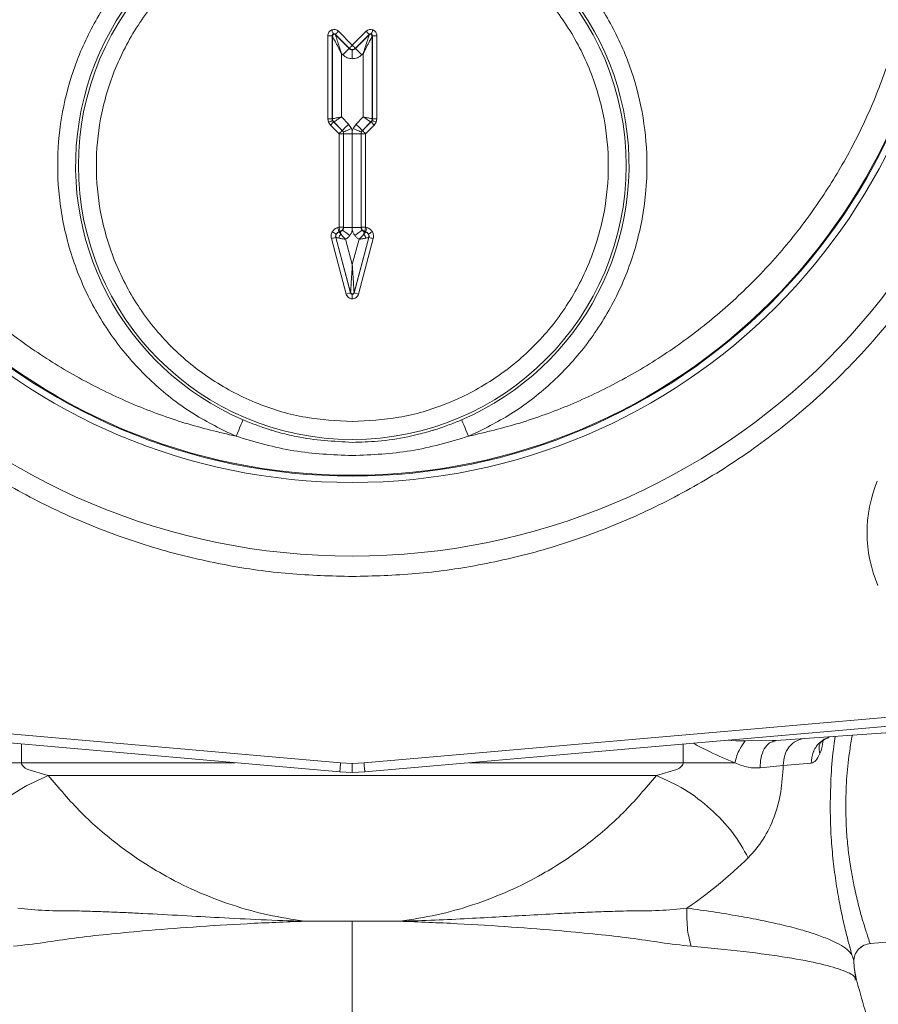
# Model space of a CAD drawing. Units: inches. Extents: x -505 to 1201, y -275 to 172.
# Drawn here: x 551 to 555, y 139 to 144 of the extents above; entities that cross this region are included whole.
import ezdxf

# ---------------------------------------------------------------- set-up
doc = ezdxf.new("R2010")
doc.units = ezdxf.units.IN
doc.header["$MEASUREMENT"] = 0

msp = doc.modelspace()

# ---------------------------------------------------------------- linework, layer by layer
at = {"color": 7, "linetype": 'Continuous', "lineweight": 15}
for p, q in [((552.2808, 143.2441), (552.2808, 143.6092)), ((552.3004, 143.6092), (552.2808, 143.6092)), ((552.3004, 143.6092), (552.301, 143.6079)), ((552.3004, 143.6092), (552.3004, 143.2441)), ((552.301, 143.2443), (552.301, 143.6079)), ((552.3139, 143.6148), (552.3144, 143.6134)), ((552.3746, 143.554), (552.3139, 143.6148)), ((552.3144, 143.6134), (552.3746, 143.5533)), ((552.3278, 143.6287), (552.3885, 143.568)), ((552.3885, 143.568), (552.4493, 143.6287)), ((552.4632, 143.6148), (552.4024, 143.554)), ((552.4024, 143.5533), (552.4626, 143.6134)), ((552.4632, 143.6148), (552.4626, 143.6134)), ((552.4766, 143.6092), (552.476, 143.6079)), ((552.476, 143.6079), (552.476, 143.2443)), ((552.4766, 143.2441), (552.4766, 143.6092)), ((552.4766, 143.6092), (552.4963, 143.6092)), ((552.4963, 143.6092), (552.4963, 143.2441)), ((552.3746, 143.5533), (552.3746, 143.554)), ((552.3885, 143.5475), (552.3885, 143.5081)), ((552.4024, 143.554), (552.4024, 143.5533)), ((552.3404, 143.2525), (552.3404, 143.5319)), ((552.3404, 143.5319), (552.3468, 143.5254)), ((552.4303, 143.5254), (552.4367, 143.5319)), ((552.4367, 143.5319), (552.4367, 143.2525)), ((552.2808, 143.2441), (552.3004, 143.2441)), ((552.2838, 143.229), (552.2808, 143.2441)), ((552.301, 143.2443), (552.3004, 143.2441)), ((552.3004, 143.2441), (552.3019, 143.2365)), ((552.3723, 143.2205), (552.3404, 143.2525)), ((552.4367, 143.2525), (552.4048, 143.2205)), ((552.4751, 143.2365), (552.4766, 143.2441)), ((552.4766, 143.2441), (552.476, 143.2443)), ((552.4766, 143.2441), (552.4963, 143.2441)), ((552.4963, 143.2441), (552.4933, 143.229)), ((552.2923, 143.2163), (552.2838, 143.229)), ((552.2923, 143.2163), (552.3062, 143.2302)), ((552.33, 143.1786), (552.2923, 143.2163)), ((552.3019, 143.2365), (552.3062, 143.2302)), ((552.3062, 143.2302), (552.3068, 143.2304)), ((552.3062, 143.2302), (552.3439, 143.1925)), ((552.3444, 143.1927), (552.3068, 143.2304)), ((552.3851, 143.2014), (552.3723, 143.2205)), ((552.3885, 143.1899), (552.3851, 143.2014)), ((552.392, 143.2014), (552.3885, 143.1899)), ((552.4048, 143.2205), (552.392, 143.2014)), ((552.4703, 143.2304), (552.4326, 143.1927)), ((552.4332, 143.1925), (552.4708, 143.2302)), ((552.4848, 143.2163), (552.4471, 143.1786)), ((552.4708, 143.2302), (552.4703, 143.2304)), ((552.4708, 143.2302), (552.4751, 143.2365)), ((552.4708, 143.2302), (552.4848, 143.2163)), ((552.4933, 143.229), (552.4848, 143.2163)), ((552.33, 143.1786), (552.3497, 143.1786)), ((552.33, 142.7674), (552.33, 143.1786)), ((552.3439, 143.1925), (552.3444, 143.1927)), ((552.3444, 143.1927), (552.3487, 143.1863)), ((552.3487, 143.1863), (552.3502, 143.1788)), ((552.3502, 143.1788), (552.3497, 143.1786)), ((552.3497, 143.1786), (552.3497, 142.7674)), ((552.3502, 142.767), (552.3502, 143.1788)), ((552.3885, 143.1788), (552.3502, 143.1788)), ((552.3885, 143.1788), (552.3885, 143.1899)), ((552.4268, 143.1788), (552.3885, 143.1788)), ((552.3885, 142.767), (552.3885, 143.1788)), ((552.4268, 143.1788), (552.4283, 143.1863)), ((552.4268, 143.1788), (552.4268, 142.767)), ((552.4274, 143.1786), (552.4268, 143.1788)), ((552.4274, 142.7674), (552.4274, 143.1786)), ((552.4274, 143.1786), (552.4471, 143.1786)), ((552.4283, 143.1863), (552.4326, 143.1927)), ((552.4326, 143.1927), (552.4332, 143.1925)), ((552.4471, 143.1786), (552.4471, 142.7674)), ((552.3243, 142.7659), (552.33, 142.7674)), ((552.3497, 142.7674), (552.33, 142.7674)), ((552.3497, 142.7674), (552.3502, 142.767)), ((552.3502, 142.767), (552.3885, 142.767)), ((552.3885, 142.767), (552.4268, 142.767)), ((552.3885, 142.756), (552.3885, 142.767)), ((552.4268, 142.767), (552.4274, 142.7674)), ((552.4471, 142.7674), (552.4274, 142.7674)), ((552.4471, 142.7674), (552.4527, 142.7659)), ((552.3148, 142.7279), (552.3155, 142.7228)), ((552.3351, 142.7484), (552.3294, 142.7469)), ((552.3294, 142.7469), (552.3301, 142.7465)), ((552.3301, 142.7465), (552.3356, 142.748)), ((552.3356, 142.748), (552.3351, 142.7484)), ((552.442, 142.7484), (552.4414, 142.748)), ((552.4414, 142.748), (552.447, 142.7465)), ((552.4476, 142.7469), (552.442, 142.7484)), ((552.4476, 142.7469), (552.447, 142.7465)), ((552.3619, 142.4735), (552.2965, 142.7177)), ((552.3155, 142.7228), (552.3162, 142.7224)), ((552.3155, 142.7228), (552.3809, 142.4786)), ((552.3809, 142.4808), (552.3162, 142.7224)), ((552.3885, 142.6045), (552.3588, 142.7152)), ((552.4182, 142.7152), (552.3885, 142.6045)), ((552.3961, 142.4786), (552.4616, 142.7228)), ((552.4609, 142.7224), (552.3961, 142.4808)), ((552.4806, 142.7177), (552.4151, 142.4735)), ((552.4616, 142.7228), (552.4609, 142.7224)), ((552.3809, 142.4786), (552.3619, 142.4735)), ((552.3809, 142.4786), (552.3809, 142.4808)), ((552.3885, 142.4726), (552.3885, 142.453)), ((552.3961, 142.4786), (552.3961, 142.4808)), ((552.4151, 142.4735), (552.3961, 142.4786)), ((552.3371, 140.413), (549.3229, 140.6767)), ((555.4542, 140.6767), (552.44, 140.413)), ((549.3194, 140.6375), (552.3336, 140.3738)), ((552.4434, 140.3738), (555.4576, 140.6375)), ((554.2518, 140.5117), (555.2962, 140.5847)), ((554.116, 140.5096), (554.0739, 140.5108)), ((554.2363, 140.5114), (554.2518, 140.5117)), ((554.2375, 140.5085), (554.2373, 140.5089)), ((554.2379, 140.5065), (554.2518, 140.5117)), ((552.3885, 140.4108), (552.3371, 140.413)), ((552.44, 140.413), (552.3885, 140.4108)), ((552.3885, 140.3714), (552.3885, 140.4108)), ((554.2828, 140.4025), (554.1818, 140.3916)), ((554.4055, 140.4116), (554.2828, 140.4025)), ((551.052, 140.3583), (550.9617, 140.3839)), ((553.725, 140.3583), (551.052, 140.3583)), ((552.3885, 140.3714), (552.3336, 140.3738)), ((552.4434, 140.3738), (552.3885, 140.3714)), ((553.8154, 140.3839), (553.725, 140.3583)), ((552.1788, 139.7176), (552.1811, 139.7173)), ((552.3885, 139.7173), (552.1811, 139.7173)), ((552.596, 139.7173), (552.3885, 139.7173)), ((552.5982, 139.7176), (552.596, 139.7173)), ((554.6651, 139.619), (554.7756, 139.6286)), ((554.5937, 139.5371), (554.5932, 139.5439)), ((554.605, 139.4582), (554.5956, 139.5053))]:
    msp.add_line(p, q, dxfattribs=at)
at = {"color": 8, "linetype": 'Continuous', "lineweight": 15}
for p, q in [((550.934, 140.4962), (550.934, 140.414)), ((553.8431, 140.414), (553.8431, 140.4962)), ((554.0332, 140.5129), (554.0739, 140.5108)), ((554.116, 140.5096), (554.2363, 140.5114)), ((550.934, 140.414), (551.8739, 140.414)), ((552.9031, 140.414), (553.8431, 140.414))]:
    msp.add_line(p, q, dxfattribs=at)
at = {"color": 7, "linetype": 'Continuous', "lineweight": 15, "flags": 128}
for points in [[(552.3053, 143.6165), (552.305, 143.6171), (552.3046, 143.6183), (552.3038, 143.62), (552.3029, 143.6223), (552.3018, 143.625), (552.3005, 143.628), (552.2992, 143.6313), (552.2978, 143.6347)], [(552.4718, 143.6165), (552.472, 143.6171), (552.4725, 143.6183), (552.4732, 143.62), (552.4741, 143.6223), (552.4753, 143.625), (552.4765, 143.628), (552.4779, 143.6313), (552.4793, 143.6347)], [(552.3139, 143.6148), (552.3142, 143.6151), (552.315, 143.6159), (552.3163, 143.6172), (552.3181, 143.619), (552.3202, 143.6211), (552.3226, 143.6234), (552.3251, 143.626), (552.3278, 143.6287)], [(552.4632, 143.6148), (552.4628, 143.6151), (552.462, 143.6159), (552.4607, 143.6172), (552.459, 143.619), (552.4569, 143.6211), (552.4545, 143.6234), (552.4519, 143.626), (552.4493, 143.6287)], [(552.3468, 143.5254), (552.3521, 143.5308), (552.3573, 143.5359), (552.362, 143.5407), (552.3662, 143.5449), (552.3697, 143.5483), (552.3723, 143.5509), (552.374, 143.5526), (552.3746, 143.5533)], [(552.3885, 143.568), (552.3859, 143.5653), (552.3833, 143.5627), (552.3809, 143.5603), (552.3788, 143.5582), (552.3771, 143.5565), (552.3758, 143.5552), (552.3749, 143.5544), (552.3746, 143.554)], [(552.4024, 143.554), (552.4021, 143.5544), (552.4013, 143.5552), (552.4, 143.5565), (552.3982, 143.5582), (552.3961, 143.5603), (552.3938, 143.5627), (552.3912, 143.5653), (552.3885, 143.568)], [(552.4024, 143.5533), (552.4031, 143.5526), (552.4048, 143.5509), (552.4074, 143.5483), (552.4108, 143.5449), (552.415, 143.5407), (552.4198, 143.5359), (552.4249, 143.5308), (552.4303, 143.5254)], [(552.3019, 143.2365), (552.3015, 143.2364), (552.3004, 143.2359), (552.2987, 143.2352), (552.2964, 143.2343), (552.2937, 143.2331), (552.2906, 143.2319), (552.2872, 143.2305), (552.2838, 143.229)], [(552.3444, 143.1927), (552.3451, 143.1934), (552.3468, 143.195), (552.3494, 143.1976), (552.3528, 143.2011), (552.357, 143.2053), (552.3618, 143.2101), (552.3669, 143.2152), (552.3723, 143.2205)], [(552.3487, 143.1863), (552.3496, 143.1867), (552.3518, 143.1876), (552.3552, 143.189), (552.3597, 143.1909), (552.3652, 143.1932), (552.3714, 143.1957), (552.3781, 143.1985), (552.3851, 143.2014)], [(552.4283, 143.1863), (552.4275, 143.1867), (552.4253, 143.1876), (552.4219, 143.189), (552.4173, 143.1909), (552.4119, 143.1932), (552.4057, 143.1957), (552.3989, 143.1985), (552.392, 143.2014)], [(552.4048, 143.2205), (552.4101, 143.2152), (552.4153, 143.2101), (552.42, 143.2053), (552.4242, 143.2011), (552.4277, 143.1976), (552.4303, 143.195), (552.4319, 143.1934), (552.4326, 143.1927)], [(552.4751, 143.2365), (552.4755, 143.2364), (552.4766, 143.2359), (552.4783, 143.2352), (552.4806, 143.2343), (552.4833, 143.2331), (552.4864, 143.2319), (552.4898, 143.2305), (552.4933, 143.229)], [(552.3439, 143.1925), (552.3436, 143.1922), (552.3427, 143.1913), (552.3414, 143.19), (552.3397, 143.1883), (552.3376, 143.1862), (552.3352, 143.1838), (552.3326, 143.1812), (552.33, 143.1786)], [(552.4471, 143.1786), (552.4444, 143.1812), (552.4418, 143.1838), (552.4395, 143.1862), (552.4374, 143.1883), (552.4356, 143.19), (552.4343, 143.1913), (552.4335, 143.1922), (552.4332, 143.1925)], [(552.33, 142.7674), (552.331, 142.7638), (552.3319, 142.7603), (552.3328, 142.757), (552.3335, 142.7542), (552.3342, 142.7518), (552.3346, 142.75), (552.3349, 142.7489), (552.3351, 142.7484)], [(552.442, 142.7484), (552.4421, 142.7489), (552.4424, 142.75), (552.4429, 142.7518), (552.4435, 142.7542), (552.4443, 142.757), (552.4452, 142.7603), (552.4461, 142.7638), (552.4471, 142.7674)], [(552.3294, 142.7469), (552.3293, 142.7474), (552.329, 142.7485), (552.3285, 142.7503), (552.3279, 142.7527), (552.3271, 142.7555), (552.3262, 142.7588), (552.3253, 142.7623), (552.3243, 142.7659)], [(552.3386, 142.7369), (552.3379, 142.7393), (552.3374, 142.7415), (552.3369, 142.7434), (552.3364, 142.7449), (552.3361, 142.7462), (552.3359, 142.7471), (552.3357, 142.7477), (552.3356, 142.748)], [(552.3462, 142.755), (552.3469, 142.7544), (552.3488, 142.753), (552.3518, 142.7507), (552.3557, 142.7477), (552.3603, 142.7441), (552.3657, 142.7401), (552.3714, 142.7357), (552.3774, 142.7311)], [(552.4309, 142.755), (552.4301, 142.7544), (552.4282, 142.753), (552.4253, 142.7507), (552.4214, 142.7477), (552.4167, 142.7441), (552.4114, 142.7401), (552.4056, 142.7357), (552.3997, 142.7311)], [(552.4414, 142.748), (552.4413, 142.7477), (552.4412, 142.7471), (552.4409, 142.7462), (552.4406, 142.7449), (552.4402, 142.7434), (552.4397, 142.7415), (552.4391, 142.7393), (552.4385, 142.7369)], [(552.4476, 142.7469), (552.4478, 142.7474), (552.4481, 142.7485), (552.4485, 142.7503), (552.4492, 142.7527), (552.4499, 142.7555), (552.4508, 142.7588), (552.4518, 142.7623), (552.4527, 142.7659)], [(552.4596, 142.7378), (552.46, 142.738), (552.4611, 142.7386), (552.4627, 142.7395), (552.4648, 142.7408), (552.4674, 142.7422), (552.4703, 142.7439), (552.4734, 142.7457), (552.4766, 142.7476)], [(551.8772, 141.8489), (551.8831, 141.8628), (551.8889, 141.8761), (551.8942, 141.8885), (551.8989, 141.8994), (551.9027, 141.9084), (551.9056, 141.9152), (551.9075, 141.9195), (551.9082, 141.9212)], [(552.8688, 141.9212), (552.8695, 141.9195), (552.8714, 141.9152), (552.8743, 141.9084), (552.8782, 141.8994), (552.8829, 141.8885), (552.8882, 141.8761), (552.8939, 141.8628), (552.8999, 141.8489)]]:
    msp.add_lwpolyline(points, dxfattribs=at)
at = {"color": 8, "linetype": 'Continuous', "lineweight": 15, "flags": 128}
for points in [[(552.3336, 140.3738), (552.3337, 140.3744), (552.3339, 140.3765), (552.3342, 140.38), (552.3346, 140.3849), (552.3351, 140.3909), (552.3357, 140.3978), (552.3364, 140.4052), (552.3371, 140.413)], [(552.4434, 140.3738), (552.4434, 140.3744), (552.4432, 140.3765), (552.4429, 140.38), (552.4424, 140.3849), (552.4419, 140.3909), (552.4413, 140.3978), (552.4407, 140.4052), (552.44, 140.413)]]:
    msp.add_lwpolyline(points, dxfattribs=at)
at = {"color": 7, "linetype": 'Continuous', "lineweight": 15}
for centre, radius in [((552.3885, 144.279), 2.9568), ((552.3885, 144.279), 2.6332), ((552.3885, 144.279), 2.6051), ((552.3885, 144.279), 2.6014), ((552.3885, 143.0389), 1.204)]:
    msp.add_circle(centre, radius, dxfattribs=at)
for centre, radius, start, end in [((552.3885, 143.0389), 1.2165, 293.2539, 246.7461), ((552.3089, 143.6078), 0.00788, 45.1412, 179.8624), ((552.4682, 143.6078), 0.00788, 0.1376, 134.8588), ((552.3885, 143.568), 0.0197, 225.0358, 314.9642), ((552.3207, 143.2443), 0.0197, 180.0193, 224.9896), ((552.4563, 143.2443), 0.0197, 315.0254, 359.9657), ((552.33, 143.1786), 0.0197, 0.0286, 44.9832), ((552.4471, 143.1786), 0.0197, 135.0424, 179.9623), ((552.33, 142.7675), 0.0197, 285.0326, 359.9616), ((552.4471, 142.7675), 0.0197, 180.0245, 254.9813), ((554.542, 146.612), 4.4675, 239.8831, 240.1354), ((552.3352, 142.7275), 0.0197, 105.0375, 194.9574), ((552.3602, 142.7131), 0.0322, 132.1868, 167.8245), ((552.4168, 142.713), 0.0322, 12.1848, 47.804), ((552.4419, 142.7275), 0.0197, 345.0426, 74.9625), ((553.9692, 136.5118), 6.4274, 104.90973, 105.08514), ((550.5403, 135.5133), 7.4611, 74.92701, 75.07812), ((552.3885, 142.4829), 0.00788, 195.312, 344.688), ((555.242, 141.4255), 0.5906, 157.4844, 203.1354)]:
    msp.add_arc(centre, radius, start, end, dxfattribs=at)
for points, knots in [([(552.3885, 147.3257), (552.2956, 147.3232), (552.1098, 147.3183), (551.8291, 147.2781), (551.5465, 147.2121), (551.2633, 147.1156), (550.9854, 146.9892), (550.7175, 146.8329), (550.4644, 146.6482), (550.2304, 146.4372), (550.0194, 146.2032), (549.8346, 145.95), (549.6784, 145.6821), (549.5519, 145.4042), (549.4556, 145.121), (549.3892, 144.8385), (549.3503, 144.5578), (549.3376, 144.279), (549.3503, 144.0003), (549.3892, 143.7196), (549.4556, 143.437), (549.5519, 143.1538), (549.6784, 142.8759), (549.8346, 142.608), (550.0194, 142.3549), (550.2304, 142.1209), (550.4644, 141.9099), (550.7175, 141.7251), (550.9854, 141.5689), (551.2633, 141.4424), (551.5465, 141.346), (551.8291, 141.28), (552.1098, 141.2397), (552.2956, 141.2348), (552.3885, 141.2324)], [0, 0, 0, 0, 0.029125, 0.058248, 0.088734, 0.119994, 0.151902, 0.184313, 0.217069, 0.25, 0.282931, 0.315688, 0.348099, 0.380006, 0.411266, 0.441751, 0.470875, 0.5, 0.529123, 0.558248, 0.588734, 0.619994, 0.651901, 0.684313, 0.717069, 0.75, 0.782931, 0.815687, 0.848098, 0.880006, 0.911266, 0.941752, 0.970874, 1, 1, 1, 1]), ([(552.3885, 141.2324), (552.4814, 141.2348), (552.6673, 141.2397), (552.948, 141.28), (553.2305, 141.346), (553.5137, 141.4424), (553.7916, 141.5689), (554.0595, 141.7251), (554.3127, 141.9099), (554.5467, 142.1209), (554.7576, 142.3549), (554.9424, 142.608), (555.0987, 142.8759), (555.2252, 143.1538), (555.3215, 143.437), (555.3879, 143.7196), (555.4267, 144.0003), (555.4394, 144.279), (555.4267, 144.5578), (555.3879, 144.8385), (555.3215, 145.121), (555.2252, 145.4042), (555.0987, 145.6821), (554.9424, 145.95), (554.7576, 146.2032), (554.5467, 146.4372), (554.3127, 146.6482), (554.0595, 146.8329), (553.7916, 146.9892), (553.5137, 147.1156), (553.2305, 147.2121), (552.948, 147.2781), (552.6673, 147.3183), (552.4814, 147.3232), (552.3885, 147.3257)], [0, 0, 0, 0, 0.029125, 0.058248, 0.088734, 0.119994, 0.151901, 0.184313, 0.217069, 0.25, 0.282931, 0.315687, 0.348099, 0.380006, 0.411266, 0.441751, 0.470875, 0.5, 0.529123, 0.558249, 0.588734, 0.619994, 0.651901, 0.684312, 0.717069, 0.75, 0.782931, 0.815687, 0.848099, 0.880006, 0.911266, 0.941752, 0.970874, 1, 1, 1, 1]), ([(551.8772, 141.8489), (551.8019, 141.8668), (551.6502, 141.9031), (551.4287, 141.9848), (551.2116, 142.0877), (551.0027, 142.2134), (550.8051, 142.3606), (550.6224, 142.5274), (550.4571, 142.7115), (550.3115, 142.9103), (550.1876, 143.1203), (550.0862, 143.3381), (550.0075, 143.5606), (549.9507, 143.7871), (549.9152, 144.0178), (549.9015, 144.2534), (549.9105, 144.4935), (549.9433, 144.7351), (550.0004, 144.9748), (550.0813, 145.2086), (550.185, 145.4332), (550.3101, 145.6455), (550.4539, 145.8424), (550.6141, 146.0214), (550.7866, 146.1827), (550.9124, 146.2749), (550.9747, 146.3207)], [0, 0, 0, 0, 0.040109, 0.080888, 0.122298, 0.164618, 0.207204, 0.25, 0.292793, 0.335378, 0.377702, 0.419109, 0.459891, 0.5, 0.540106, 0.580888, 0.622298, 0.664619, 0.707204, 0.75, 0.792794, 0.835378, 0.877702, 0.919109, 0.959889, 1, 1, 1, 1]), ([(553.8023, 146.3207), (553.8647, 146.2749), (553.9905, 146.1827), (554.163, 146.0214), (554.3231, 145.8424), (554.4669, 145.6455), (554.592, 145.4332), (554.6958, 145.2086), (554.7767, 144.9749), (554.8338, 144.7351), (554.8666, 144.4935), (554.8756, 144.2534), (554.8618, 144.0178), (554.8264, 143.7871), (554.7695, 143.5606), (554.6909, 143.3381), (554.5894, 143.1203), (554.4655, 142.9103), (554.3199, 142.7115), (554.1547, 142.5274), (553.972, 142.3606), (553.7743, 142.2134), (553.5654, 142.0877), (553.3484, 141.9848), (553.1268, 141.9031), (552.9751, 141.8668), (552.8999, 141.8489)], [0, 0, 0, 0, 0.040109, 0.080888, 0.122298, 0.164618, 0.207204, 0.25, 0.292794, 0.335378, 0.377702, 0.419109, 0.45989, 0.5, 0.540107, 0.580888, 0.622298, 0.664618, 0.707204, 0.75, 0.792794, 0.835378, 0.877702, 0.919109, 0.95989, 1, 1, 1, 1]), ([(552.8999, 141.8489), (552.9629, 141.8795), (553.0918, 141.9423), (553.2653, 142.0774), (553.419, 142.243), (553.5428, 142.4365), (553.6306, 142.6486), (553.6791, 142.8695), (553.6887, 143.0887), (553.6627, 143.3011), (553.6028, 143.5064), (553.5074, 143.704), (553.3756, 143.8878), (553.2112, 144.0481), (553.0211, 144.1768), (552.8145, 144.2688), (552.6017, 144.3224), (552.3885, 144.3398), (552.1753, 144.3224), (551.9625, 144.2688), (551.756, 144.1768), (551.5658, 144.0481), (551.4014, 143.8878), (551.2697, 143.704), (551.1743, 143.5064), (551.1143, 143.3011), (551.0883, 143.0887), (551.098, 142.8695), (551.1465, 142.6486), (551.2342, 142.4365), (551.3581, 142.243), (551.5117, 142.0774), (551.6852, 141.9423), (551.8141, 141.8795), (551.8772, 141.8489)], [0, 0, 0, 0, 0.029644, 0.060623, 0.09256, 0.125, 0.15744, 0.189377, 0.220356, 0.25, 0.279644, 0.310623, 0.34256, 0.375, 0.407439, 0.439377, 0.470356, 0.5, 0.529644, 0.560623, 0.59256, 0.625, 0.65744, 0.689377, 0.720356, 0.75, 0.779644, 0.810623, 0.84256, 0.875, 0.907439, 0.939377, 0.970356, 1, 1, 1, 1]), ([(552.3885, 141.9136), (552.3199, 141.9172), (552.1785, 141.9247), (552.0053, 141.9766), (551.87, 142.0379), (551.771, 142.0958), (551.6777, 142.1639), (551.5627, 142.2676), (551.4649, 142.388), (551.3876, 142.5203), (551.326, 142.6556), (551.2762, 142.8289), (551.2569, 143.0389), (551.2762, 143.2489), (551.326, 143.4221), (551.3876, 143.5574), (551.4455, 143.6564), (551.5135, 143.7497), (551.6172, 143.8647), (551.7377, 143.9625), (551.87, 144.0398), (552.0053, 144.1011), (552.1785, 144.1531), (552.3199, 144.1605), (552.3885, 144.1642)], [0, 0, 0, 0, 0.058228, 0.119945, 0.152131, 0.18431, 0.21718, 0.250044, 0.31569, 0.347875, 0.380056, 0.441771, 0.5, 0.558228, 0.619945, 0.65213, 0.684309, 0.717179, 0.750044, 0.81569, 0.847875, 0.880055, 0.941772, 1, 1, 1, 1]), ([(552.3885, 144.1642), (552.4572, 144.1605), (552.5985, 144.1531), (552.7718, 144.1011), (552.9071, 144.0398), (553.006, 143.9819), (553.0993, 143.9139), (553.2143, 143.8101), (553.3121, 143.6897), (553.3894, 143.5574), (553.451, 143.4221), (553.5009, 143.2489), (553.5201, 143.0389), (553.5009, 142.8289), (553.451, 142.6556), (553.3894, 142.5203), (553.3316, 142.4213), (553.2635, 142.3281), (553.1598, 142.2131), (553.0394, 142.1153), (552.9071, 142.0379), (552.7718, 141.9766), (552.5985, 141.9247), (552.4572, 141.9172), (552.3885, 141.9136)], [0, 0, 0, 0, 0.058228, 0.119945, 0.15213, 0.18431, 0.21718, 0.250044, 0.315691, 0.347876, 0.380055, 0.441772, 0.5, 0.558229, 0.619944, 0.65213, 0.68431, 0.71718, 0.750044, 0.81569, 0.847875, 0.880055, 0.941772, 1, 1, 1, 1]), ([(552.2808, 143.6092), (552.281, 143.6119), (552.2814, 143.6173), (552.2851, 143.6247), (552.2905, 143.6309), (552.2953, 143.6334), (552.2978, 143.6347)], [0, 0, 0, 0, 0.250837, 0.500207, 0.747962, 1, 1, 1, 1]), ([(552.2978, 143.6347), (552.3004, 143.6355), (552.3055, 143.6372), (552.3137, 143.6366), (552.3215, 143.634), (552.3257, 143.6305), (552.3278, 143.6287)], [0, 0, 0, 0, 0.250438, 0.499621, 0.747567, 1, 1, 1, 1]), ([(552.4493, 143.6287), (552.4513, 143.6304), (552.4555, 143.634), (552.4633, 143.6366), (552.4715, 143.6372), (552.4767, 143.6355), (552.4793, 143.6347)], [0, 0, 0, 0, 0.250813, 0.500243, 0.748011, 1, 1, 1, 1]), ([(552.4793, 143.6347), (552.4817, 143.6334), (552.4865, 143.6309), (552.4919, 143.6247), (552.4956, 143.6174), (552.4961, 143.6119), (552.4963, 143.6092)], [0, 0, 0, 0, 0.250358, 0.499669, 0.747596, 1, 1, 1, 1]), ([(552.3053, 143.6165), (552.3047, 143.6162), (552.3034, 143.6156), (552.3018, 143.6139), (552.3007, 143.6117), (552.3005, 143.6101), (552.3004, 143.6092)], [0, 0, 0, 0, 0.222926, 0.463236, 0.722112, 1, 1, 1, 1]), ([(552.3404, 143.5319), (552.3356, 143.5411), (552.3262, 143.5592), (552.3152, 143.5805), (552.3079, 143.5945), (552.3042, 143.6018), (552.3017, 143.6066), (552.3012, 143.6075), (552.301, 143.6079)], [0, 0, 0, 0, 0.310815, 0.609131, 0.737, 0.841291, 0.925851, 1, 1, 1, 1]), ([(552.3139, 143.6148), (552.3132, 143.6153), (552.3119, 143.6164), (552.3096, 143.6171), (552.3073, 143.6172), (552.3059, 143.6168), (552.3053, 143.6165)], [0, 0, 0, 0, 0.277637, 0.536468, 0.776894, 1, 1, 1, 1]), ([(552.3144, 143.6134), (552.3146, 143.613), (552.3149, 143.6121), (552.3165, 143.6069), (552.319, 143.5991), (552.3238, 143.5841), (552.331, 143.5612), (552.3372, 143.5418), (552.3404, 143.5319)], [0, 0, 0, 0, 0.0741543, 0.1586985, 0.2629971, 0.3908993, 0.6891459, 1, 1, 1, 1]), ([(552.4367, 143.5319), (552.4398, 143.5418), (552.446, 143.5612), (552.4533, 143.5841), (552.458, 143.5991), (552.4605, 143.6069), (552.4622, 143.6121), (552.4625, 143.613), (552.4626, 143.6134)], [0, 0, 0, 0, 0.310853, 0.609098, 0.737, 0.841298, 0.925846, 1, 1, 1, 1]), ([(552.476, 143.6079), (552.4758, 143.6075), (552.4754, 143.6066), (552.4729, 143.6018), (552.4691, 143.5945), (552.4619, 143.5805), (552.4508, 143.5592), (552.4415, 143.5411), (552.4367, 143.5319)], [0, 0, 0, 0, 0.074148, 0.158708, 0.262998, 0.390875, 0.689177, 1, 1, 1, 1]), ([(552.4718, 143.6165), (552.4711, 143.6168), (552.4697, 143.6172), (552.4674, 143.6171), (552.4651, 143.6164), (552.4638, 143.6153), (552.4632, 143.6148)], [0, 0, 0, 0, 0.2229089, 0.4633845, 0.7225071, 1, 1, 1, 1]), ([(552.4766, 143.6092), (552.4765, 143.6101), (552.4764, 143.6117), (552.4752, 143.6139), (552.4737, 143.6156), (552.4724, 143.6162), (552.4718, 143.6165)], [0, 0, 0, 0, 0.277828, 0.536647, 0.776905, 1, 1, 1, 1]), ([(552.3885, 143.5475), (552.386, 143.5478), (552.3822, 143.5482), (552.3776, 143.5506), (552.3756, 143.5524), (552.3746, 143.5533)], [0, 0, 0, 0, 0.48484, 0.738725, 1, 1, 1, 1]), ([(552.4024, 143.5533), (552.4014, 143.5524), (552.3995, 143.5506), (552.3948, 143.5482), (552.391, 143.5478), (552.3885, 143.5475)], [0, 0, 0, 0, 0.261192, 0.515246, 1, 1, 1, 1]), ([(552.3468, 143.5254), (552.3529, 143.5205), (552.3651, 143.5106), (552.3807, 143.5089), (552.3885, 143.5081)], [0, 0, 0, 0, 0.5000283, 1, 1, 1, 1]), ([(552.3885, 143.5081), (552.3963, 143.5089), (552.412, 143.5106), (552.4242, 143.5205), (552.4303, 143.5254)], [0, 0, 0, 0, 0.499926, 1, 1, 1, 1]), ([(552.301, 143.2443), (552.3016, 143.2444), (552.3026, 143.2447), (552.3077, 143.2457), (552.3137, 143.2469), (552.3218, 143.2487), (552.3313, 143.2506), (552.3372, 143.2518), (552.3404, 143.2525)], [0, 0, 0, 0, 0.239969, 0.366247, 0.496529, 0.707127, 0.843373, 1, 1, 1, 1]), ([(552.3404, 143.2525), (552.3377, 143.2507), (552.3327, 143.2474), (552.3245, 143.242), (552.3159, 143.2364), (552.3085, 143.2315), (552.3073, 143.2308), (552.3068, 143.2304)], [0, 0, 0, 0, 0.156805, 0.293209, 0.504111, 0.759725, 1, 1, 1, 1]), ([(552.4703, 143.2304), (552.4697, 143.2308), (552.4689, 143.2313), (552.4646, 143.2341), (552.4594, 143.2375), (552.4525, 143.242), (552.4444, 143.2474), (552.4394, 143.2507), (552.4367, 143.2525)], [0, 0, 0, 0, 0.23996, 0.366222, 0.49652, 0.707145, 0.84337, 1, 1, 1, 1]), ([(552.4367, 143.2525), (552.4398, 143.2518), (552.4457, 143.2506), (552.4553, 143.2487), (552.4653, 143.2465), (552.474, 143.2448), (552.4754, 143.2445), (552.476, 143.2443)], [0, 0, 0, 0, 0.1568262, 0.2932456, 0.5041111, 0.7597179, 1, 1, 1, 1]), ([(552.3502, 142.767), (552.35, 142.7648), (552.3497, 142.7605), (552.3473, 142.7568), (552.3462, 142.755)], [0, 0, 0, 0, 0.5094632, 1, 1, 1, 1]), ([(552.4309, 142.755), (552.4297, 142.7568), (552.4274, 142.7605), (552.427, 142.7648), (552.4268, 142.767)], [0, 0, 0, 0, 0.490522, 1, 1, 1, 1]), ([(552.2965, 142.7177), (552.2957, 142.7229), (552.294, 142.7332), (552.2983, 142.7428), (552.3004, 142.7476)], [0, 0, 0, 0, 0.500035, 1, 1, 1, 1]), ([(552.3004, 142.7476), (552.3035, 142.7518), (552.3096, 142.7603), (552.3194, 142.7641), (552.3243, 142.7659)], [0, 0, 0, 0, 0.499981, 1, 1, 1, 1]), ([(552.3174, 142.7378), (552.3167, 142.7362), (552.3152, 142.7331), (552.3149, 142.7297), (552.3148, 142.7279)], [0, 0, 0, 0, 0.494067, 1, 1, 1, 1]), ([(552.3294, 142.7469), (552.3281, 142.7465), (552.3256, 142.7457), (552.3212, 142.7429), (552.3189, 142.7398), (552.3174, 142.7378)], [0, 0, 0, 0, 0.260882, 0.514894, 1, 1, 1, 1]), ([(552.3301, 142.7465), (552.3302, 142.7464), (552.3305, 142.746), (552.3322, 142.7441), (552.3348, 142.7412), (552.3373, 142.7384), (552.3386, 142.7369)], [0, 0, 0, 0, 0.234892, 0.47879, 0.733257, 1, 1, 1, 1]), ([(552.3462, 142.755), (552.3447, 142.7535), (552.3418, 142.7502), (552.3377, 142.7488), (552.3356, 142.748)], [0, 0, 0, 0, 0.4906, 1, 1, 1, 1]), ([(552.3386, 142.7369), (552.3398, 142.7352), (552.3422, 142.7318), (552.3471, 142.7262), (552.3526, 142.7206), (552.3568, 142.717), (552.3588, 142.7152)], [0, 0, 0, 0, 0.250737, 0.498769, 0.747496, 1, 1, 1, 1]), ([(552.3588, 142.7152), (552.3623, 142.7174), (552.3694, 142.7217), (552.3747, 142.728), (552.3774, 142.7311)], [0, 0, 0, 0, 0.499974, 1, 1, 1, 1]), ([(552.3774, 142.7311), (552.38, 142.7349), (552.3851, 142.7425), (552.3874, 142.7515), (552.3885, 142.756)], [0, 0, 0, 0, 0.499889, 1, 1, 1, 1]), ([(552.3885, 142.756), (552.3897, 142.7515), (552.3919, 142.7425), (552.3971, 142.7349), (552.3997, 142.7311)], [0, 0, 0, 0, 0.500111, 1, 1, 1, 1]), ([(552.3997, 142.7311), (552.4024, 142.728), (552.4077, 142.7217), (552.4147, 142.7174), (552.4182, 142.7152)], [0, 0, 0, 0, 0.500026, 1, 1, 1, 1]), ([(552.4385, 142.7369), (552.4372, 142.7352), (552.4348, 142.7318), (552.43, 142.7262), (552.4244, 142.7206), (552.4203, 142.717), (552.4182, 142.7152)], [0, 0, 0, 0, 0.250739, 0.498815, 0.747494, 1, 1, 1, 1]), ([(552.4414, 142.748), (552.4393, 142.7488), (552.4353, 142.7502), (552.4323, 142.7535), (552.4309, 142.755)], [0, 0, 0, 0, 0.509549, 1, 1, 1, 1]), ([(552.447, 142.7465), (552.4468, 142.7464), (552.4465, 142.746), (552.4448, 142.7441), (552.4422, 142.7412), (552.4397, 142.7384), (552.4385, 142.7369)], [0, 0, 0, 0, 0.234892, 0.47879, 0.733257, 1, 1, 1, 1]), ([(552.4596, 142.7378), (552.4581, 142.7398), (552.4558, 142.7429), (552.4514, 142.7457), (552.4489, 142.7465), (552.4476, 142.7469)], [0, 0, 0, 0, 0.4850368, 0.7390126, 1, 1, 1, 1]), ([(552.4527, 142.7659), (552.4576, 142.7641), (552.4674, 142.7603), (552.4736, 142.7518), (552.4766, 142.7476)], [0, 0, 0, 0, 0.500044, 1, 1, 1, 1]), ([(552.4616, 142.7228), (552.4618, 142.7241), (552.4624, 142.7267), (552.4622, 142.7319), (552.4606, 142.7355), (552.4596, 142.7378)], [0, 0, 0, 0, 0.260871, 0.51493, 1, 1, 1, 1]), ([(552.4766, 142.7476), (552.4788, 142.7428), (552.4831, 142.7332), (552.4814, 142.7229), (552.4806, 142.7177)], [0, 0, 0, 0, 0.499968, 1, 1, 1, 1]), ([(552.3162, 142.7224), (552.3164, 142.7224), (552.3168, 142.7223), (552.3193, 142.7218), (552.3232, 142.721), (552.3269, 142.7202), (552.3287, 142.7199)], [0, 0, 0, 0, 0.234879, 0.478808, 0.73326, 1, 1, 1, 1]), ([(552.3588, 142.7152), (552.357, 142.7154), (552.3515, 142.7161), (552.3406, 142.7176), (552.3332, 142.719), (552.3287, 142.7199)], [0, 0, 0, 0, 0.16904, 0.502205, 1, 1, 1, 1]), ([(552.4483, 142.7199), (552.4439, 142.719), (552.4365, 142.7176), (552.4256, 142.7161), (552.4201, 142.7154), (552.4182, 142.7152)], [0, 0, 0, 0, 0.4977963, 0.8310294, 1, 1, 1, 1]), ([(552.4609, 142.7224), (552.4607, 142.7224), (552.4602, 142.7223), (552.4577, 142.7218), (552.4539, 142.721), (552.4502, 142.7202), (552.4483, 142.7199)], [0, 0, 0, 0, 0.234882, 0.478813, 0.733308, 1, 1, 1, 1]), ([(552.3809, 142.4808), (552.3809, 142.481), (552.381, 142.4814), (552.3811, 142.4843), (552.3818, 142.4954), (552.3843, 142.536), (552.3867, 142.5753), (552.3885, 142.6045)], [0, 0, 0, 0, 0.02732, 0.057217, 0.129883, 0.356304, 1, 1, 1, 1]), ([(552.3885, 142.6045), (552.3903, 142.5753), (552.3927, 142.536), (552.3952, 142.4954), (552.3959, 142.4843), (552.3961, 142.4814), (552.3961, 142.481), (552.3961, 142.4808)], [0, 0, 0, 0, 0.643695, 0.870116, 0.942783, 0.97268, 1, 1, 1, 1]), ([(552.3885, 142.453), (552.3855, 142.4533), (552.3795, 142.4539), (552.3714, 142.4585), (552.365, 142.4651), (552.3629, 142.4708), (552.3619, 142.4735)], [0, 0, 0, 0, 0.250192, 0.499375, 0.7562779, 1, 1, 1, 1]), ([(552.3809, 142.4786), (552.3813, 142.4777), (552.3819, 142.4761), (552.3837, 142.4742), (552.3859, 142.4729), (552.3877, 142.4727), (552.3885, 142.4726)], [0, 0, 0, 0, 0.276801, 0.508112, 0.760163, 1, 1, 1, 1]), ([(552.3885, 142.4726), (552.3894, 142.4727), (552.3911, 142.4729), (552.3933, 142.4742), (552.3952, 142.4761), (552.3958, 142.4777), (552.3961, 142.4786)], [0, 0, 0, 0, 0.239837, 0.491888, 0.723199, 1, 1, 1, 1]), ([(552.4151, 142.4735), (552.4141, 142.4707), (552.412, 142.465), (552.4055, 142.4584), (552.3975, 142.4539), (552.3914, 142.4533), (552.3885, 142.453)], [0, 0, 0, 0, 0.2511501, 0.5008094, 0.7573205, 1, 1, 1, 1]), ([(551.9082, 141.9212), (551.9465, 141.9059), (551.9892, 141.8889), (552.0412, 141.8729), (552.0806, 141.8615), (552.1957, 141.8328), (552.3061, 141.8267), (552.3885, 141.8222)], [0, 0, 0, 0, 0.250486, 0.279392, 0.330567, 0.499707, 1, 1, 1, 1]), ([(552.3885, 141.8222), (552.4259, 141.8232), (552.5079, 141.8254), (552.6051, 141.8405), (552.6761, 141.8565), (552.7116, 141.8659), (552.7359, 141.8729), (552.7594, 141.8802), (552.785, 141.8886), (552.8152, 141.8995), (552.8429, 141.9103), (552.8604, 141.9177), (552.8688, 141.9212)], [0, 0, 0, 0, 0.227, 0.498298, 0.595577, 0.669814, 0.721025, 0.749198, 0.819415, 0.884626, 0.944818, 1, 1, 1, 1]), ([(552.3885, 141.7643), (552.3023, 141.7679), (552.1284, 141.775), (551.9614, 141.8241), (551.8772, 141.8489)], [0, 0, 0, 0, 0.4957078, 1, 1, 1, 1]), ([(552.8999, 141.8489), (552.8157, 141.8241), (552.6487, 141.775), (552.4747, 141.7679), (552.3885, 141.7643)], [0, 0, 0, 0, 0.5042922, 1, 1, 1, 1]), ([(554.2828, 140.4025), (554.2839, 140.4174), (554.2862, 140.4472), (554.3073, 140.4852), (554.3381, 140.5128), (554.3634, 140.5178), (554.376, 140.5204)], [0, 0, 0, 0, 0.250011, 0.499999, 0.749995, 1, 1, 1, 1]), ([(554.4446, 140.4986), (554.445, 140.4994), (554.4458, 140.501), (554.4546, 140.5099), (554.4677, 140.5191), (554.4795, 140.5237), (554.4853, 140.5259)], [0, 0, 0, 0, 0.269949, 0.520234, 0.761952, 1, 1, 1, 1]), ([(554.0703, 140.414), (554.0731, 140.4245), (554.0788, 140.4456), (554.0941, 140.481), (554.1077, 140.4988), (554.116, 140.5096)], [0, 0, 0, 0, 0.2805742, 0.5611618, 1, 1, 1, 1]), ([(554.4438, 140.4539), (554.4384, 140.4422), (554.4276, 140.4191), (554.4128, 140.4141), (554.4055, 140.4116)], [0, 0, 0, 0, 0.502615, 1, 1, 1, 1]), ([(550.7068, 140.414), (550.7431, 140.414), (550.8157, 140.414), (550.8946, 140.414), (550.934, 140.414)], [0, 0, 0, 0, 0.500006, 1, 1, 1, 1]), ([(550.9617, 140.3839), (550.9542, 140.388), (550.9439, 140.3937), (550.9362, 140.4045), (550.9342, 140.41), (550.934, 140.4127), (550.934, 140.414)], [0, 0, 0, 0, 0.596732, 0.812923, 0.908349, 1, 1, 1, 1]), ([(553.8431, 140.414), (553.843, 140.4127), (553.8428, 140.41), (553.8409, 140.4045), (553.8332, 140.3937), (553.8229, 140.388), (553.8154, 140.3839)], [0, 0, 0, 0, 0.091647, 0.187074, 0.4033, 1, 1, 1, 1]), ([(553.8431, 140.414), (553.8825, 140.414), (553.9613, 140.414), (554.034, 140.414), (554.0703, 140.414)], [0, 0, 0, 0, 0.499999, 1, 1, 1, 1]), ([(554.1818, 140.3916), (554.1641, 140.3911), (554.1283, 140.3902), (554.0897, 140.406), (554.0703, 140.414)], [0, 0, 0, 0, 0.495303, 1, 1, 1, 1]), ([(554.1291, 139.9964), (554.1521, 140.0222), (554.1967, 140.0723), (554.2442, 140.1715), (554.2755, 140.2827), (554.2804, 140.3631), (554.2828, 140.4025)], [0, 0, 0, 0, 0.270691, 0.526401, 0.767537, 1, 1, 1, 1]), ([(550.648, 139.9964), (550.6693, 140.034), (550.7118, 140.1092), (550.8107, 140.2126), (550.9262, 140.3012), (551.0101, 140.3393), (551.052, 140.3583)], [0, 0, 0, 0, 0.249999, 0.5000012, 0.7499988, 1, 1, 1, 1]), ([(552.1788, 139.7176), (552.1246, 139.7259), (552.0152, 139.7427), (551.8554, 139.788), (551.6992, 139.8481), (551.5311, 139.9332), (551.3593, 140.0475), (551.1904, 140.193), (551.0987, 140.3026), (551.052, 140.3583)], [0, 0, 0, 0, 0.111197, 0.224606, 0.344157, 0.467559, 0.638673, 0.816375, 1, 1, 1, 1]), ([(553.725, 140.3583), (553.6784, 140.3026), (553.5866, 140.193), (553.4178, 140.0475), (553.2459, 139.9332), (553.0779, 139.8481), (552.9216, 139.788), (552.7619, 139.7427), (552.6524, 139.7259), (552.5982, 139.7176)], [0, 0, 0, 0, 0.183618, 0.361315, 0.532441, 0.655829, 0.775394, 0.888798, 1, 1, 1, 1]), ([(553.725, 140.3583), (553.767, 140.3393), (553.8509, 140.3012), (553.9664, 140.2126), (554.0652, 140.1092), (554.1078, 140.034), (554.1291, 139.9964)], [0, 0, 0, 0, 0.250004, 0.499998, 0.75, 1, 1, 1, 1]), ([(554.5846, 139.5701), (554.5812, 139.5823), (554.5744, 139.6066), (554.5597, 139.6629), (554.5435, 139.7319), (554.5269, 139.8136), (554.5116, 139.9059), (554.4993, 140.007), (554.491, 140.114), (554.4899, 140.1873), (554.4893, 140.2239)], [0, 0, 0, 0, 0.122916, 0.246471, 0.370559, 0.495314, 0.620841, 0.747246, 0.873744, 1, 1, 1, 1]), ([(554.6651, 139.619), (554.6642, 139.6212), (554.6623, 139.6256), (554.6527, 139.6557), (554.6406, 139.6927), (554.628, 139.7345), (554.6121, 139.7933), (554.5961, 139.8626), (554.5832, 139.9298), (554.5744, 139.9843), (554.5688, 140.0289), (554.5647, 140.0685), (554.5593, 140.1327), (554.5583, 140.1851), (554.5575, 140.2239)], [0, 0, 0, 0, 0.1233883, 0.2490823, 0.3152345, 0.3986647, 0.4994915, 0.6039559, 0.6875601, 0.7501807, 0.794254, 0.8373542, 0.8794805, 1, 1, 1, 1]), ([(554.1291, 139.9964), (554.087, 139.9567), (554.005, 139.8793), (553.9073, 139.8089), (553.8597, 139.7747)], [0, 0, 0, 0, 0.51301, 1, 1, 1, 1]), ([(550.9177, 139.7747), (550.9575, 139.7706), (551.0367, 139.7625), (551.1496, 139.7638), (551.2447, 139.7609), (551.3192, 139.7583), (551.3933, 139.7552), (551.5002, 139.7501), (551.6364, 139.7427), (551.8103, 139.7328), (551.9893, 139.7233), (552.1148, 139.7193), (552.1788, 139.7173)], [0, 0, 0, 0, 0.1152771, 0.2297753, 0.2915023, 0.3516486, 0.4102444, 0.4673337, 0.601163, 0.7215833, 0.8582272, 1, 1, 1, 1]), ([(552.5983, 139.7173), (552.6496, 139.7188), (552.75, 139.7219), (552.8962, 139.7291), (553.035, 139.7366), (553.1724, 139.7444), (553.2963, 139.7511), (553.409, 139.7564), (553.5082, 139.7601), (553.6196, 139.7639), (553.7404, 139.7625), (553.8196, 139.7706), (553.8593, 139.7747)], [0, 0, 0, 0, 0.113878, 0.222724, 0.325116, 0.424476, 0.532696, 0.609139, 0.688288, 0.770228, 0.884725, 1, 1, 1, 1]), ([(553.8597, 139.7747), (553.8592, 139.7419), (553.8583, 139.6835), (553.8716, 139.6306), (553.8774, 139.6073)], [0, 0, 0, 0, 0.559707, 1, 1, 1, 1]), ([(553.8597, 139.7747), (553.899, 139.7693), (553.9791, 139.7583), (554.0883, 139.7403), (554.1889, 139.7214), (554.2803, 139.7013), (554.3589, 139.681), (554.4276, 139.6598), (554.4844, 139.6384), (554.5313, 139.6157), (554.5661, 139.5929), (554.5786, 139.5776), (554.5846, 139.5701)], [0, 0, 0, 0, 0.097094, 0.197951, 0.297056, 0.395716, 0.499884, 0.59183, 0.694372, 0.794546, 0.899967, 1, 1, 1, 1]), ([(550.8996, 139.6073), (550.9435, 139.6124), (551.0276, 139.6221), (551.1659, 139.6443), (551.3116, 139.6601), (551.4858, 139.6768), (551.6921, 139.6927), (551.931, 139.7079), (552.0945, 139.7141), (552.1788, 139.7173)], [0, 0, 0, 0, 0.126621, 0.24227, 0.358704, 0.477821, 0.642449, 0.815842, 1, 1, 1, 1]), ([(552.3885, 139.2185), (552.3885, 139.2705), (552.3885, 139.3744), (552.3885, 139.5085), (552.3885, 139.6238), (552.3885, 139.6861), (552.3885, 139.7173)], [0, 0, 0, 0, 0.279957, 0.559912, 0.779955, 1, 1, 1, 1]), ([(552.5983, 139.7173), (552.6825, 139.7141), (552.8461, 139.7079), (553.0849, 139.6927), (553.2912, 139.6768), (553.4655, 139.6601), (553.6111, 139.6443), (553.7495, 139.6221), (553.8335, 139.6124), (553.8774, 139.6073)], [0, 0, 0, 0, 0.184158, 0.357551, 0.522179, 0.641295, 0.75773, 0.873379, 1, 1, 1, 1]), ([(554.5929, 139.5399), (554.5939, 139.5498), (554.5959, 139.5696), (554.6123, 139.5952), (554.6364, 139.6138), (554.656, 139.6175), (554.6658, 139.6194)], [0, 0, 0, 0, 0.249775, 0.499754, 0.749906, 1, 1, 1, 1]), ([(554.593, 139.5397), (554.594, 139.5496), (554.596, 139.5694), (554.6124, 139.5951), (554.6365, 139.6136), (554.6561, 139.6174), (554.6658, 139.6193)], [0, 0, 0, 0, 0.249908, 0.499909, 0.749975, 1, 1, 1, 1]), ([(554.5928, 139.5427), (554.5927, 139.5441), (554.5926, 139.5474), (554.5875, 139.5619), (554.5846, 139.5701)], [0, 0, 0, 0, 0.426643, 1, 1, 1, 1]), ([(554.605, 139.4582), (554.6012, 139.4738), (554.5945, 139.5019), (554.5936, 139.531), (554.5932, 139.5439)], [0, 0, 0, 0, 0.555161, 1, 1, 1, 1]), ([(554.6826, 139.1877), (554.6794, 139.1988), (554.6669, 139.242), (554.6448, 139.3182), (554.6217, 139.3983), (554.6089, 139.4445), (554.6047, 139.4596)], [0, 0, 0, 0, 0.124388, 0.481816, 0.830422, 1, 1, 1, 1])]:
    msp.add_open_spline(points, degree=3, knots=knots, dxfattribs=at)
at = {"color": 8, "linetype": 'Continuous', "lineweight": 15}
for points, knots in [([(554.4055, 140.4116), (554.4072, 140.4282), (554.4105, 140.4616), (554.437, 140.499), (554.4636, 140.5197), (554.4801, 140.5232), (554.4848, 140.5242)], [0, 0, 0, 0, 0.32155, 0.643118, 0.896441, 1, 1, 1, 1]), ([(554.4893, 140.2239), (554.4902, 140.269), (554.492, 140.3589), (554.5011, 140.4628), (554.5092, 140.5158), (554.5113, 140.5298)], [0, 0, 0, 0, 0.425075, 0.848001, 1, 1, 1, 1]), ([(554.5575, 140.2239), (554.5583, 140.2628), (554.56, 140.3431), (554.5714, 140.4439), (554.5812, 140.5079), (554.586, 140.532), (554.5866, 140.5351)], [0, 0, 0, 0, 0.353677, 0.730545, 0.965743, 1, 1, 1, 1]), ([(554.0703, 140.414), (554.0331, 140.4292), (553.9725, 140.4541), (553.9105, 140.4872), (553.8865, 140.5)], [0, 0, 0, 0, 0.61249, 1, 1, 1, 1]), ([(554.1818, 140.3916), (554.1821, 140.4068), (554.1828, 140.4373), (554.1984, 140.476), (554.2179, 140.5009), (554.2328, 140.5051), (554.2379, 140.5065)], [0, 0, 0, 0, 0.284301, 0.56853, 0.852795, 1, 1, 1, 1]), ([(554.4438, 140.4539), (554.4423, 140.4604), (554.4395, 140.4736), (554.4406, 140.4888), (554.4442, 140.4964), (554.4452, 140.4984)], [0, 0, 0, 0, 0.423112, 0.846283, 1, 1, 1, 1]), ([(554.4576, 140.5115), (554.4572, 140.5068), (554.4549, 140.4841), (554.4487, 140.4672), (554.4438, 140.4539)], [0, 0, 0, 0, 0.2065, 1, 1, 1, 1]), ([(553.8774, 139.6073), (553.957, 139.5998), (554.1165, 139.5847), (554.3059, 139.5585), (554.4549, 139.5302), (554.5527, 139.5004), (554.6014, 139.4761), (554.5997, 139.4619), (554.5992, 139.4581)], [0, 0, 0, 0, 0.18632, 0.373184, 0.558818, 0.745013, 0.930975, 1, 1, 1, 1])]:
    msp.add_open_spline(points, degree=3, knots=knots, dxfattribs=at)

doc.saveas('drawing.dxf')
